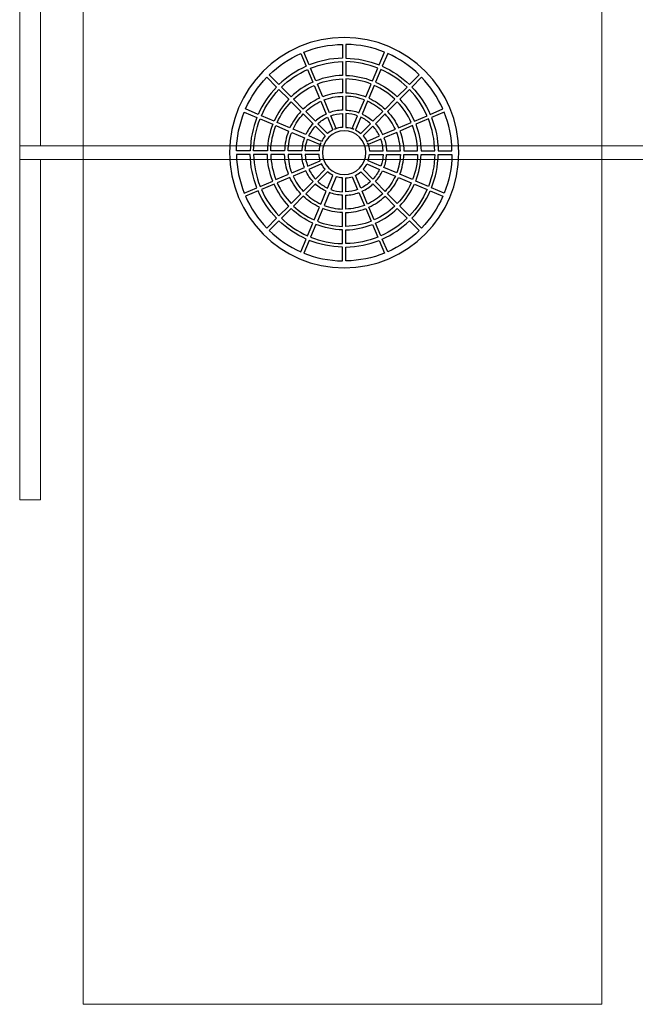
# Model space of a CAD drawing. Units: centimetres. Extents: x -9.82 to -4.28, y -1.39 to 6.31.
# Drawn here: x -9.82 to -7.15, y -1.24 to 3.04 of the extents above; entities that cross this region are included whole.
import ezdxf

# ---------------------------------------------------------------- set-up
doc = ezdxf.new("R2010")
doc.units = ezdxf.units.CM
doc.header["$MEASUREMENT"] = 0
doc.layers.add('layer 1', color=7, linetype='Continuous')

msp = doc.modelspace()

# ---------------------------------------------------------------- linework, layer by layer
at = {"layer": 'layer 1', "color": 242, "lineweight": 20}
msp.add_lwpolyline([(-9.54347, -1.23762), (-7.29347, -1.23762), (-7.29347, 6.16238), (-9.54347, 6.16238), (-9.54347, -1.23762)], close=True, dxfattribs=at)
at = {"layer": 'layer 1', "color": 254, "lineweight": 20}
for points in [[(-9.81847, 2.48809), (-9.72897, 2.48809), (-9.72897, 3.92095), (-9.81847, 3.92095), (-9.81847, 2.48809)], [(-9.81847, 0.95096), (-9.72897, 0.95096), (-9.72897, 2.42808), (-9.81847, 2.42808), (-9.81847, 0.95096)]]:
    msp.add_lwpolyline(points, close=True, dxfattribs=at)
at = {"layer": 'layer 1', "color": 253, "lineweight": 25}
for points, knots in [([(-8.41109, 2.95808), (-8.13644, 2.95808), (-7.91378, 2.73422), (-7.91378, 2.45808), (-7.91378, 2.45808), (-7.91378, 2.18194), (-8.13644, 1.95808), (-8.41109, 1.95808), (-8.41109, 1.95808), (-8.68574, 1.95808), (-8.9084, 2.18194), (-8.9084, 2.45808), (-8.9084, 2.45808), (-8.9084, 2.73422), (-8.68574, 2.95808), (-8.41109, 2.95808)], [0, 0, 0, 0, 0.2, 0.2, 0.2, 0.2, 0.4, 0.4, 0.4, 0.4, 0.6, 0.6, 0.6, 0.6, 1, 1, 1, 1]), ([(-8.58593, 2.89407), (-8.58593, 2.89407), (-8.58586, 2.894), (-8.58586, 2.894), (-8.58586, 2.894), (-8.58586, 2.894), (-8.56259, 2.83882), (-8.56259, 2.83882), (-8.56259, 2.83882), (-8.51793, 2.8568), (-8.46938, 2.86707), (-8.41855, 2.86799), (-8.41855, 2.86799), (-8.41855, 2.86799), (-8.41855, 2.92799), (-8.41855, 2.92799), (-8.41855, 2.92799), (-8.47766, 2.92706), (-8.53411, 2.9151), (-8.58593, 2.89407)], [0, 0, 0, 0, 0.1666667, 0.1666667, 0.1666667, 0.1666667, 0.3333333, 0.3333333, 0.3333333, 0.3333333, 0.5, 0.5, 0.5, 0.5, 0.6666667, 0.6666667, 0.6666667, 0.6666667, 1, 1, 1, 1]), ([(-8.23626, 2.89406), (-8.23626, 2.89406), (-8.23633, 2.894), (-8.23633, 2.894), (-8.23633, 2.894), (-8.23633, 2.894), (-8.2596, 2.83882), (-8.2596, 2.83882), (-8.2596, 2.83882), (-8.30425, 2.8568), (-8.35281, 2.86707), (-8.40363, 2.86799), (-8.40363, 2.86799), (-8.40363, 2.86799), (-8.40363, 2.92799), (-8.40363, 2.92799), (-8.40363, 2.92799), (-8.34452, 2.92706), (-8.28809, 2.91509), (-8.23626, 2.89406)], [0, 0, 0, 0, 0.1666667, 0.1666667, 0.1666667, 0.1666667, 0.3333333, 0.3333333, 0.3333333, 0.3333333, 0.5, 0.5, 0.5, 0.5, 0.6666667, 0.6666667, 0.6666667, 0.6666667, 1, 1, 1, 1]), ([(-8.57634, 2.83299), (-8.57634, 2.83299), (-8.5996, 2.88814), (-8.5996, 2.88814), (-8.5996, 2.88814), (-8.5996, 2.88814), (-8.59959, 2.88827), (-8.59959, 2.88827), (-8.59959, 2.88827), (-8.65059, 2.86565), (-8.69681, 2.83413), (-8.7363, 2.79566), (-8.7363, 2.79566), (-8.7363, 2.79566), (-8.69411, 2.75324), (-8.69411, 2.75324), (-8.69411, 2.75324), (-8.66001, 2.78629), (-8.62022, 2.81342), (-8.57634, 2.83299)], [0, 0, 0, 0, 0.1666667, 0.1666667, 0.1666667, 0.1666667, 0.3333333, 0.3333333, 0.3333333, 0.3333333, 0.5, 0.5, 0.5, 0.5, 0.6666667, 0.6666667, 0.6666667, 0.6666667, 1, 1, 1, 1]), ([(-8.24585, 2.83299), (-8.24585, 2.83299), (-8.22259, 2.88814), (-8.22259, 2.88814), (-8.22259, 2.88814), (-8.22259, 2.88814), (-8.22259, 2.88826), (-8.22259, 2.88826), (-8.22259, 2.88826), (-8.17159, 2.86564), (-8.12537, 2.83412), (-8.08588, 2.79566), (-8.08588, 2.79566), (-8.08588, 2.79566), (-8.12807, 2.75324), (-8.12807, 2.75324), (-8.12807, 2.75324), (-8.16217, 2.78628), (-8.20197, 2.81341), (-8.24585, 2.83299)], [0, 0, 0, 0, 0.1666667, 0.1666667, 0.1666667, 0.1666667, 0.3333333, 0.3333333, 0.3333333, 0.3333333, 0.5, 0.5, 0.5, 0.5, 0.6666667, 0.6666667, 0.6666667, 0.6666667, 1, 1, 1, 1]), ([(-8.55676, 2.82501), (-8.55676, 2.82501), (-8.53346, 2.76976), (-8.53346, 2.76976), (-8.53346, 2.76976), (-8.49776, 2.78393), (-8.45904, 2.79209), (-8.41855, 2.79299), (-8.41855, 2.79299), (-8.41855, 2.79299), (-8.41855, 2.85299), (-8.41855, 2.85299), (-8.41855, 2.85299), (-8.46732, 2.85207), (-8.51389, 2.84223), (-8.55676, 2.82501)], [0, 0, 0, 0, 0.2, 0.2, 0.2, 0.2, 0.4, 0.4, 0.4, 0.4, 0.6, 0.6, 0.6, 0.6, 1, 1, 1, 1]), ([(-8.26542, 2.82501), (-8.26542, 2.82501), (-8.28872, 2.76976), (-8.28872, 2.76976), (-8.28872, 2.76976), (-8.32442, 2.78393), (-8.36314, 2.79209), (-8.40363, 2.79299), (-8.40363, 2.79299), (-8.40363, 2.79299), (-8.40363, 2.85299), (-8.40363, 2.85299), (-8.40363, 2.85299), (-8.35488, 2.85207), (-8.30829, 2.84222), (-8.26542, 2.82501)], [0, 0, 0, 0, 0.2, 0.2, 0.2, 0.2, 0.4, 0.4, 0.4, 0.4, 0.6, 0.6, 0.6, 0.6, 1, 1, 1, 1]), ([(-8.83895, 2.6476), (-8.83895, 2.6476), (-8.83883, 2.64761), (-8.83883, 2.64761), (-8.83883, 2.64761), (-8.83883, 2.64761), (-8.78398, 2.62422), (-8.78398, 2.62422), (-8.78398, 2.62422), (-8.76451, 2.66833), (-8.73752, 2.70835), (-8.70465, 2.74263), (-8.70465, 2.74263), (-8.70465, 2.74263), (-8.74685, 2.78505), (-8.74685, 2.78505), (-8.74685, 2.78505), (-8.78511, 2.74535), (-8.81646, 2.69888), (-8.83895, 2.6476)], [0, 0, 0, 0, 0.1666667, 0.1666667, 0.1666667, 0.1666667, 0.3333333, 0.3333333, 0.3333333, 0.3333333, 0.5, 0.5, 0.5, 0.5, 0.6666667, 0.6666667, 0.6666667, 0.6666667, 1, 1, 1, 1]), ([(-8.5472, 2.76393), (-8.5472, 2.76393), (-8.57051, 2.81918), (-8.57051, 2.81918), (-8.57051, 2.81918), (-8.61261, 2.80037), (-8.65081, 2.77433), (-8.68356, 2.74263), (-8.68356, 2.74263), (-8.68356, 2.74263), (-8.64135, 2.7002), (-8.64135, 2.7002), (-8.64135, 2.7002), (-8.61401, 2.72651), (-8.5822, 2.74817), (-8.5472, 2.76393)], [0, 0, 0, 0, 0.2, 0.2, 0.2, 0.2, 0.4, 0.4, 0.4, 0.4, 0.6, 0.6, 0.6, 0.6, 1, 1, 1, 1]), ([(-8.52763, 2.75594), (-8.52763, 2.75594), (-8.50431, 2.70066), (-8.50431, 2.70066), (-8.50431, 2.70066), (-8.47759, 2.71105), (-8.44872, 2.71711), (-8.41855, 2.71797), (-8.41855, 2.71797), (-8.41855, 2.71797), (-8.41855, 2.77799), (-8.41855, 2.77799), (-8.41855, 2.77799), (-8.45698, 2.7771), (-8.49372, 2.76936), (-8.52763, 2.75594)], [0, 0, 0, 0, 0.2, 0.2, 0.2, 0.2, 0.4, 0.4, 0.4, 0.4, 0.6, 0.6, 0.6, 0.6, 1, 1, 1, 1]), ([(-8.29455, 2.75594), (-8.29455, 2.75594), (-8.31788, 2.70066), (-8.31788, 2.70066), (-8.31788, 2.70066), (-8.3446, 2.71105), (-8.37346, 2.71711), (-8.40363, 2.71797), (-8.40363, 2.71797), (-8.40363, 2.71797), (-8.40363, 2.77799), (-8.40363, 2.77799), (-8.40363, 2.77799), (-8.3652, 2.7771), (-8.32846, 2.76936), (-8.29455, 2.75594)], [0, 0, 0, 0, 0.2, 0.2, 0.2, 0.2, 0.4, 0.4, 0.4, 0.4, 0.6, 0.6, 0.6, 0.6, 1, 1, 1, 1]), ([(-8.27498, 2.76393), (-8.27498, 2.76393), (-8.25167, 2.81918), (-8.25167, 2.81918), (-8.25167, 2.81918), (-8.20957, 2.80036), (-8.17137, 2.77433), (-8.13863, 2.74263), (-8.13863, 2.74263), (-8.13863, 2.74263), (-8.18083, 2.7002), (-8.18083, 2.7002), (-8.18083, 2.7002), (-8.20818, 2.7265), (-8.23998, 2.74817), (-8.27498, 2.76393)], [0, 0, 0, 0, 0.2, 0.2, 0.2, 0.2, 0.4, 0.4, 0.4, 0.4, 0.6, 0.6, 0.6, 0.6, 1, 1, 1, 1]), ([(-7.98323, 2.6476), (-7.98323, 2.6476), (-7.98335, 2.64761), (-7.98335, 2.64761), (-7.98335, 2.64761), (-7.98335, 2.64761), (-8.0382, 2.62422), (-8.0382, 2.62422), (-8.0382, 2.62422), (-8.05767, 2.66834), (-8.08465, 2.70836), (-8.11753, 2.74263), (-8.11753, 2.74263), (-8.11753, 2.74263), (-8.07533, 2.78506), (-8.07533, 2.78506), (-8.07533, 2.78506), (-8.03707, 2.74535), (-8.00573, 2.69888), (-7.98323, 2.6476)], [0, 0, 0, 0, 0.1666667, 0.1666667, 0.1666667, 0.1666667, 0.3333333, 0.3333333, 0.3333333, 0.3333333, 0.5, 0.5, 0.5, 0.5, 0.6666667, 0.6666667, 0.6666667, 0.6666667, 1, 1, 1, 1]), ([(-8.51806, 2.69485), (-8.51806, 2.69485), (-8.54138, 2.75012), (-8.54138, 2.75012), (-8.54138, 2.75012), (-8.57461, 2.73512), (-8.6048, 2.71455), (-8.63081, 2.6896), (-8.63081, 2.6896), (-8.63081, 2.6896), (-8.58859, 2.64715), (-8.58859, 2.64715), (-8.58859, 2.64715), (-8.56799, 2.66671), (-8.54419, 2.6829), (-8.51806, 2.69485)], [0, 0, 0, 0, 0.2, 0.2, 0.2, 0.2, 0.4, 0.4, 0.4, 0.4, 0.6, 0.6, 0.6, 0.6, 1, 1, 1, 1]), ([(-8.30412, 2.69485), (-8.30412, 2.69485), (-8.28081, 2.75012), (-8.28081, 2.75012), (-8.28081, 2.75012), (-8.24758, 2.73512), (-8.21738, 2.71455), (-8.19137, 2.6896), (-8.19137, 2.6896), (-8.19137, 2.6896), (-8.23359, 2.64715), (-8.23359, 2.64715), (-8.23359, 2.64715), (-8.2542, 2.66671), (-8.27799, 2.6829), (-8.30412, 2.69485)], [0, 0, 0, 0, 0.2, 0.2, 0.2, 0.2, 0.4, 0.4, 0.4, 0.4, 0.6, 0.6, 0.6, 0.6, 1, 1, 1, 1]), ([(-8.77025, 2.61836), (-8.77025, 2.61836), (-8.71529, 2.59493), (-8.71529, 2.59493), (-8.71529, 2.59493), (-8.69961, 2.63012), (-8.67807, 2.66209), (-8.65191, 2.6896), (-8.65191, 2.6896), (-8.65191, 2.6896), (-8.69411, 2.73202), (-8.69411, 2.73202), (-8.69411, 2.73202), (-8.72564, 2.6991), (-8.75153, 2.66069), (-8.77025, 2.61836)], [0, 0, 0, 0, 0.2, 0.2, 0.2, 0.2, 0.4, 0.4, 0.4, 0.4, 0.6, 0.6, 0.6, 0.6, 1, 1, 1, 1]), ([(-8.49848, 2.68684), (-8.49848, 2.68684), (-8.47515, 2.63154), (-8.47515, 2.63154), (-8.47515, 2.63154), (-8.45742, 2.63817), (-8.43839, 2.64212), (-8.41855, 2.64292), (-8.41855, 2.64292), (-8.41855, 2.64292), (-8.41855, 2.70296), (-8.41855, 2.70296), (-8.41855, 2.70296), (-8.44665, 2.70211), (-8.47355, 2.69647), (-8.49848, 2.68684)], [0, 0, 0, 0, 0.2, 0.2, 0.2, 0.2, 0.4, 0.4, 0.4, 0.4, 0.6, 0.6, 0.6, 0.6, 1, 1, 1, 1]), ([(-8.3237, 2.68684), (-8.3237, 2.68684), (-8.34703, 2.63154), (-8.34703, 2.63154), (-8.34703, 2.63154), (-8.36476, 2.63817), (-8.38379, 2.64212), (-8.40363, 2.64292), (-8.40363, 2.64292), (-8.40363, 2.64292), (-8.40363, 2.70296), (-8.40363, 2.70296), (-8.40363, 2.70296), (-8.37553, 2.70211), (-8.34863, 2.69647), (-8.3237, 2.68684)], [0, 0, 0, 0, 0.2, 0.2, 0.2, 0.2, 0.4, 0.4, 0.4, 0.4, 0.6, 0.6, 0.6, 0.6, 1, 1, 1, 1]), ([(-8.05194, 2.61836), (-8.05194, 2.61836), (-8.10689, 2.59493), (-8.10689, 2.59493), (-8.10689, 2.59493), (-8.12257, 2.63012), (-8.14412, 2.6621), (-8.17028, 2.6896), (-8.17028, 2.6896), (-8.17028, 2.6896), (-8.12807, 2.73202), (-8.12807, 2.73202), (-8.12807, 2.73202), (-8.09654, 2.6991), (-8.07065, 2.66069), (-8.05194, 2.61836)], [0, 0, 0, 0, 0.2, 0.2, 0.2, 0.2, 0.4, 0.4, 0.4, 0.4, 0.6, 0.6, 0.6, 0.6, 1, 1, 1, 1]), ([(-8.70156, 2.58907), (-8.70156, 2.58907), (-8.64659, 2.56563), (-8.64659, 2.56563), (-8.64659, 2.56563), (-8.6347, 2.5919), (-8.6186, 2.61583), (-8.59914, 2.63654), (-8.59914, 2.63654), (-8.59914, 2.63654), (-8.64135, 2.67899), (-8.64135, 2.67899), (-8.64135, 2.67899), (-8.66618, 2.65284), (-8.68664, 2.62248), (-8.70156, 2.58907)], [0, 0, 0, 0, 0.2, 0.2, 0.2, 0.2, 0.4, 0.4, 0.4, 0.4, 0.6, 0.6, 0.6, 0.6, 1, 1, 1, 1]), ([(-8.48892, 2.62575), (-8.48892, 2.62575), (-8.51223, 2.68103), (-8.51223, 2.68103), (-8.51223, 2.68103), (-8.53658, 2.66984), (-8.55878, 2.65475), (-8.57804, 2.63654), (-8.57804, 2.63654), (-8.57804, 2.63654), (-8.53582, 2.59408), (-8.53582, 2.59408), (-8.53582, 2.59408), (-8.52198, 2.60692), (-8.50618, 2.61764), (-8.48892, 2.62575)], [0, 0, 0, 0, 0.2, 0.2, 0.2, 0.2, 0.4, 0.4, 0.4, 0.4, 0.6, 0.6, 0.6, 0.6, 1, 1, 1, 1]), ([(-8.33326, 2.62575), (-8.33326, 2.62575), (-8.30995, 2.68103), (-8.30995, 2.68103), (-8.30995, 2.68103), (-8.2856, 2.66984), (-8.2634, 2.65475), (-8.24415, 2.63654), (-8.24415, 2.63654), (-8.24415, 2.63654), (-8.28637, 2.59409), (-8.28637, 2.59409), (-8.28637, 2.59409), (-8.30021, 2.60692), (-8.31601, 2.61764), (-8.33326, 2.62575)], [0, 0, 0, 0, 0.2, 0.2, 0.2, 0.2, 0.4, 0.4, 0.4, 0.4, 0.6, 0.6, 0.6, 0.6, 1, 1, 1, 1]), ([(-8.12062, 2.58908), (-8.12062, 2.58908), (-8.1756, 2.56563), (-8.1756, 2.56563), (-8.1756, 2.56563), (-8.18748, 2.5919), (-8.20358, 2.61583), (-8.22304, 2.63654), (-8.22304, 2.63654), (-8.22304, 2.63654), (-8.18083, 2.67899), (-8.18083, 2.67899), (-8.18083, 2.67899), (-8.156, 2.65285), (-8.13554, 2.62248), (-8.12062, 2.58908)], [0, 0, 0, 0, 0.2, 0.2, 0.2, 0.2, 0.4, 0.4, 0.4, 0.4, 0.6, 0.6, 0.6, 0.6, 1, 1, 1, 1]), ([(-8.78978, 2.6104), (-8.78978, 2.6104), (-8.84466, 2.6338), (-8.84466, 2.6338), (-8.84466, 2.6338), (-8.84466, 2.6338), (-8.84473, 2.63386), (-8.84473, 2.63386), (-8.84473, 2.63386), (-8.86565, 2.58175), (-8.87754, 2.52501), (-8.87847, 2.46558), (-8.87847, 2.46558), (-8.87847, 2.46558), (-8.81879, 2.46558), (-8.81879, 2.46558), (-8.81879, 2.46558), (-8.81788, 2.51668), (-8.80766, 2.5655), (-8.78978, 2.6104)], [0, 0, 0, 0, 0.1666667, 0.1666667, 0.1666667, 0.1666667, 0.3333333, 0.3333333, 0.3333333, 0.3333333, 0.5, 0.5, 0.5, 0.5, 0.6666667, 0.6666667, 0.6666667, 0.6666667, 1, 1, 1, 1]), ([(-8.63284, 2.55977), (-8.63284, 2.55977), (-8.57786, 2.53633), (-8.57786, 2.53633), (-8.57786, 2.53633), (-8.56979, 2.55368), (-8.55913, 2.56957), (-8.54636, 2.58348), (-8.54636, 2.58348), (-8.54636, 2.58348), (-8.58858, 2.62593), (-8.58858, 2.62593), (-8.58858, 2.62593), (-8.6067, 2.60657), (-8.62171, 2.58425), (-8.63284, 2.55977)], [0, 0, 0, 0, 0.2, 0.2, 0.2, 0.2, 0.4, 0.4, 0.4, 0.4, 0.6, 0.6, 0.6, 0.6, 1, 1, 1, 1]), ([(-8.45976, 2.55662), (-8.45976, 2.55662), (-8.48309, 2.61193), (-8.48309, 2.61193), (-8.48309, 2.61193), (-8.49858, 2.6046), (-8.51278, 2.59497), (-8.52525, 2.58347), (-8.52525, 2.58347), (-8.52525, 2.58347), (-8.483, 2.54098), (-8.483, 2.54098), (-8.483, 2.54098), (-8.47598, 2.54714), (-8.46818, 2.55241), (-8.45976, 2.55662)], [0, 0, 0, 0, 0.2, 0.2, 0.2, 0.2, 0.4, 0.4, 0.4, 0.4, 0.6, 0.6, 0.6, 0.6, 1, 1, 1, 1]), ([(-8.46933, 2.61772), (-8.46933, 2.61772), (-8.446, 2.56242), (-8.446, 2.56242), (-8.446, 2.56242), (-8.44833, 2.5616), (-8.45066, 2.56071), (-8.45296, 2.55973), (-8.45296, 2.55973), (-8.44225, 2.5642), (-8.43068, 2.567), (-8.41855, 2.56782), (-8.41855, 2.56782), (-8.41855, 2.56782), (-8.41855, 2.62791), (-8.41855, 2.62791), (-8.41855, 2.62791), (-8.43632, 2.62713), (-8.45338, 2.6236), (-8.46933, 2.61772)], [0, 0, 0, 0, 0.1666667, 0.1666667, 0.1666667, 0.1666667, 0.3333333, 0.3333333, 0.3333333, 0.3333333, 0.5, 0.5, 0.5, 0.5, 0.6666667, 0.6666667, 0.6666667, 0.6666667, 1, 1, 1, 1]), ([(-8.35286, 2.61772), (-8.35286, 2.61772), (-8.37618, 2.56242), (-8.37618, 2.56242), (-8.37618, 2.56242), (-8.37385, 2.5616), (-8.37153, 2.56071), (-8.36922, 2.55973), (-8.36922, 2.55973), (-8.36922, 2.55973), (-8.36911, 2.55968), (-8.36911, 2.55968), (-8.36911, 2.55968), (-8.37986, 2.56418), (-8.39147, 2.567), (-8.40363, 2.56782), (-8.40363, 2.56782), (-8.40363, 2.56782), (-8.40363, 2.62791), (-8.40363, 2.62791), (-8.40363, 2.62791), (-8.38586, 2.62713), (-8.3688, 2.6236), (-8.35286, 2.61772)], [0, 0, 0, 0, 0.1428571, 0.1428571, 0.1428571, 0.1428571, 0.2857143, 0.2857143, 0.2857143, 0.2857143, 0.4285714, 0.4285714, 0.4285714, 0.4285714, 0.5714286, 0.5714286, 0.5714286, 0.5714286, 0.7142857, 0.7142857, 0.7142857, 0.7142857, 1, 1, 1, 1]), ([(-8.36242, 2.55662), (-8.36242, 2.55662), (-8.33909, 2.61193), (-8.33909, 2.61193), (-8.33909, 2.61193), (-8.3236, 2.60459), (-8.3094, 2.59496), (-8.29693, 2.58347), (-8.29693, 2.58347), (-8.29693, 2.58347), (-8.33919, 2.54098), (-8.33919, 2.54098), (-8.33919, 2.54098), (-8.3462, 2.54714), (-8.354, 2.55241), (-8.36242, 2.55662)], [0, 0, 0, 0, 0.2, 0.2, 0.2, 0.2, 0.4, 0.4, 0.4, 0.4, 0.6, 0.6, 0.6, 0.6, 1, 1, 1, 1]), ([(-8.18934, 2.55977), (-8.18934, 2.55977), (-8.24432, 2.53633), (-8.24432, 2.53633), (-8.24432, 2.53633), (-8.25239, 2.55368), (-8.26305, 2.56957), (-8.27582, 2.58348), (-8.27582, 2.58348), (-8.27582, 2.58348), (-8.2336, 2.62593), (-8.2336, 2.62593), (-8.2336, 2.62593), (-8.21548, 2.60657), (-8.20047, 2.58425), (-8.18934, 2.55977)], [0, 0, 0, 0, 0.2, 0.2, 0.2, 0.2, 0.4, 0.4, 0.4, 0.4, 0.6, 0.6, 0.6, 0.6, 1, 1, 1, 1]), ([(-8.0324, 2.6104), (-8.0324, 2.6104), (-7.97752, 2.6338), (-7.97752, 2.6338), (-7.97752, 2.6338), (-7.97752, 2.6338), (-7.97746, 2.63386), (-7.97746, 2.63386), (-7.97746, 2.63386), (-7.95654, 2.58175), (-7.94465, 2.52501), (-7.94372, 2.46558), (-7.94372, 2.46558), (-7.94372, 2.46558), (-8.0034, 2.46558), (-8.0034, 2.46558), (-8.0034, 2.46558), (-8.0043, 2.51668), (-8.01452, 2.5655), (-8.0324, 2.6104)], [0, 0, 0, 0, 0.1666667, 0.1666667, 0.1666667, 0.1666667, 0.3333333, 0.3333333, 0.3333333, 0.3333333, 0.5, 0.5, 0.5, 0.5, 0.6666667, 0.6666667, 0.6666667, 0.6666667, 1, 1, 1, 1]), ([(-8.72109, 2.58111), (-8.72109, 2.58111), (-8.77604, 2.60454), (-8.77604, 2.60454), (-8.77604, 2.60454), (-8.79316, 2.56144), (-8.80296, 2.51461), (-8.80387, 2.46558), (-8.80387, 2.46558), (-8.80387, 2.46558), (-8.7442, 2.46558), (-8.7442, 2.46558), (-8.7442, 2.46558), (-8.7433, 2.5063), (-8.73519, 2.54522), (-8.72109, 2.58111)], [0, 0, 0, 0, 0.2, 0.2, 0.2, 0.2, 0.4, 0.4, 0.4, 0.4, 0.6, 0.6, 0.6, 0.6, 1, 1, 1, 1]), ([(-8.65236, 2.55181), (-8.65236, 2.55181), (-8.70735, 2.57525), (-8.70735, 2.57525), (-8.70735, 2.57525), (-8.72069, 2.54116), (-8.72839, 2.50422), (-8.72928, 2.46558), (-8.72928, 2.46558), (-8.72928, 2.46558), (-8.66958, 2.46558), (-8.66958, 2.46558), (-8.66958, 2.46558), (-8.66873, 2.49591), (-8.6627, 2.52494), (-8.65236, 2.55181)], [0, 0, 0, 0, 0.2, 0.2, 0.2, 0.2, 0.4, 0.4, 0.4, 0.4, 0.6, 0.6, 0.6, 0.6, 1, 1, 1, 1]), ([(-8.56411, 2.53047), (-8.56411, 2.53047), (-8.5091, 2.50701), (-8.5091, 2.50701), (-8.5091, 2.50701), (-8.50491, 2.51548), (-8.49967, 2.52332), (-8.49354, 2.53038), (-8.49354, 2.53038), (-8.49354, 2.53038), (-8.53581, 2.57287), (-8.53581, 2.57287), (-8.53581, 2.57287), (-8.54723, 2.56032), (-8.55681, 2.54604), (-8.56411, 2.53047)], [0, 0, 0, 0, 0.2, 0.2, 0.2, 0.2, 0.4, 0.4, 0.4, 0.4, 0.6, 0.6, 0.6, 0.6, 1, 1, 1, 1]), ([(-8.25807, 2.53047), (-8.25807, 2.53047), (-8.31308, 2.50701), (-8.31308, 2.50701), (-8.31308, 2.50701), (-8.31727, 2.51548), (-8.32251, 2.52332), (-8.32864, 2.53038), (-8.32864, 2.53038), (-8.32864, 2.53038), (-8.28638, 2.57287), (-8.28638, 2.57287), (-8.28638, 2.57287), (-8.27495, 2.56032), (-8.26537, 2.54604), (-8.25807, 2.53047)], [0, 0, 0, 0, 0.2, 0.2, 0.2, 0.2, 0.4, 0.4, 0.4, 0.4, 0.6, 0.6, 0.6, 0.6, 1, 1, 1, 1]), ([(-8.16982, 2.55181), (-8.16982, 2.55181), (-8.11484, 2.57525), (-8.11484, 2.57525), (-8.11484, 2.57525), (-8.10149, 2.54116), (-8.09379, 2.50422), (-8.09291, 2.46558), (-8.09291, 2.46558), (-8.09291, 2.46558), (-8.15261, 2.46558), (-8.15261, 2.46558), (-8.15261, 2.46558), (-8.15347, 2.49591), (-8.15948, 2.52494), (-8.16982, 2.55181)], [0, 0, 0, 0, 0.2, 0.2, 0.2, 0.2, 0.4, 0.4, 0.4, 0.4, 0.6, 0.6, 0.6, 0.6, 1, 1, 1, 1]), ([(-8.10109, 2.58111), (-8.10109, 2.58111), (-8.04614, 2.60454), (-8.04614, 2.60454), (-8.04614, 2.60454), (-8.02902, 2.56144), (-8.01922, 2.51461), (-8.01832, 2.46558), (-8.01832, 2.46558), (-8.01832, 2.46558), (-8.07799, 2.46558), (-8.07799, 2.46558), (-8.07799, 2.46558), (-8.07888, 2.5063), (-8.087, 2.54522), (-8.10109, 2.58111)], [0, 0, 0, 0, 0.2, 0.2, 0.2, 0.2, 0.4, 0.4, 0.4, 0.4, 0.6, 0.6, 0.6, 0.6, 1, 1, 1, 1]), ([(-8.58362, 2.52249), (-8.58362, 2.52249), (-8.63862, 2.54594), (-8.63862, 2.54594), (-8.63862, 2.54594), (-8.6482, 2.52088), (-8.65381, 2.49383), (-8.65465, 2.46558), (-8.65465, 2.46558), (-8.65465, 2.46558), (-8.59494, 2.46558), (-8.59494, 2.46558), (-8.59494, 2.46558), (-8.59414, 2.48553), (-8.59021, 2.50466), (-8.58362, 2.52249)], [0, 0, 0, 0, 0.2, 0.2, 0.2, 0.2, 0.4, 0.4, 0.4, 0.4, 0.6, 0.6, 0.6, 0.6, 1, 1, 1, 1]), ([(-8.41109, 2.55308), (-8.3589, 2.55308), (-8.3166, 2.51055), (-8.3166, 2.45808), (-8.3166, 2.45808), (-8.3166, 2.40562), (-8.3589, 2.36308), (-8.41109, 2.36308), (-8.41109, 2.36308), (-8.46328, 2.36308), (-8.50558, 2.40562), (-8.50558, 2.45808), (-8.50558, 2.45808), (-8.50558, 2.51055), (-8.46328, 2.55308), (-8.41109, 2.55308)], [0, 0, 0, 0, 0.2, 0.2, 0.2, 0.2, 0.4, 0.4, 0.4, 0.4, 0.6, 0.6, 0.6, 0.6, 1, 1, 1, 1]), ([(-8.23857, 2.5225), (-8.23857, 2.5225), (-8.18356, 2.54595), (-8.18356, 2.54595), (-8.18356, 2.54595), (-8.17399, 2.52088), (-8.16839, 2.49383), (-8.16754, 2.46558), (-8.16754, 2.46558), (-8.16754, 2.46558), (-8.22725, 2.46558), (-8.22725, 2.46558), (-8.22725, 2.46558), (-8.22804, 2.48553), (-8.23197, 2.50466), (-8.23857, 2.5225)], [0, 0, 0, 0, 0.2, 0.2, 0.2, 0.2, 0.4, 0.4, 0.4, 0.4, 0.6, 0.6, 0.6, 0.6, 1, 1, 1, 1]), ([(-8.51487, 2.49318), (-8.51487, 2.49318), (-8.56987, 2.51663), (-8.56987, 2.51663), (-8.56987, 2.51663), (-8.57571, 2.50061), (-8.57923, 2.48345), (-8.58001, 2.46558), (-8.58001, 2.46558), (-8.58001, 2.46558), (-8.52024, 2.46558), (-8.52024, 2.46558), (-8.52024, 2.46558), (-8.51942, 2.47782), (-8.51661, 2.4895), (-8.51213, 2.50031), (-8.51213, 2.50031), (-8.51213, 2.50031), (-8.51219, 2.50018), (-8.51219, 2.50018), (-8.51219, 2.50018), (-8.51317, 2.49786), (-8.51405, 2.49553), (-8.51487, 2.49318)], [0, 0, 0, 0, 0.1428571, 0.1428571, 0.1428571, 0.1428571, 0.2857143, 0.2857143, 0.2857143, 0.2857143, 0.4285714, 0.4285714, 0.4285714, 0.4285714, 0.5714286, 0.5714286, 0.5714286, 0.5714286, 0.7142857, 0.7142857, 0.7142857, 0.7142857, 1, 1, 1, 1]), ([(-8.30731, 2.49318), (-8.30731, 2.49318), (-8.25231, 2.51663), (-8.25231, 2.51663), (-8.25231, 2.51663), (-8.24647, 2.50061), (-8.24295, 2.48345), (-8.24218, 2.46558), (-8.24218, 2.46558), (-8.24218, 2.46558), (-8.30194, 2.46558), (-8.30194, 2.46558), (-8.30194, 2.46558), (-8.30276, 2.47781), (-8.30556, 2.48949), (-8.31004, 2.50029), (-8.31004, 2.50029), (-8.31004, 2.50029), (-8.30999, 2.50019), (-8.30999, 2.50019), (-8.30999, 2.50019), (-8.30901, 2.49786), (-8.30813, 2.49553), (-8.30731, 2.49318)], [0, 0, 0, 0, 0.1428571, 0.1428571, 0.1428571, 0.1428571, 0.2857143, 0.2857143, 0.2857143, 0.2857143, 0.4285714, 0.4285714, 0.4285714, 0.4285714, 0.5714286, 0.5714286, 0.5714286, 0.5714286, 0.7142857, 0.7142857, 0.7142857, 0.7142857, 1, 1, 1, 1]), ([(-8.78978, 2.30577), (-8.78978, 2.30577), (-8.84466, 2.28237), (-8.84466, 2.28237), (-8.84466, 2.28237), (-8.84466, 2.28237), (-8.84473, 2.2823), (-8.84473, 2.2823), (-8.84473, 2.2823), (-8.86564, 2.33441), (-8.87754, 2.39116), (-8.87847, 2.45058), (-8.87847, 2.45058), (-8.87847, 2.45058), (-8.81879, 2.45058), (-8.81879, 2.45058), (-8.81879, 2.45058), (-8.81788, 2.39948), (-8.80766, 2.35066), (-8.78978, 2.30577)], [0, 0, 0, 0, 0.1666667, 0.1666667, 0.1666667, 0.1666667, 0.3333333, 0.3333333, 0.3333333, 0.3333333, 0.5, 0.5, 0.5, 0.5, 0.6666667, 0.6666667, 0.6666667, 0.6666667, 1, 1, 1, 1]), ([(-8.72109, 2.33505), (-8.72109, 2.33505), (-8.77604, 2.31162), (-8.77604, 2.31162), (-8.77604, 2.31162), (-8.79316, 2.35472), (-8.80296, 2.40156), (-8.80387, 2.45058), (-8.80387, 2.45058), (-8.80387, 2.45058), (-8.7442, 2.45058), (-8.7442, 2.45058), (-8.7442, 2.45058), (-8.7433, 2.40987), (-8.73519, 2.37094), (-8.72109, 2.33505)], [0, 0, 0, 0, 0.2, 0.2, 0.2, 0.2, 0.4, 0.4, 0.4, 0.4, 0.6, 0.6, 0.6, 0.6, 1, 1, 1, 1]), ([(-8.65236, 2.36436), (-8.65236, 2.36436), (-8.70735, 2.34091), (-8.70735, 2.34091), (-8.70735, 2.34091), (-8.72069, 2.375), (-8.72839, 2.41194), (-8.72928, 2.45058), (-8.72928, 2.45058), (-8.72928, 2.45058), (-8.66958, 2.45058), (-8.66958, 2.45058), (-8.66958, 2.45058), (-8.66873, 2.42025), (-8.6627, 2.39123), (-8.65236, 2.36436)], [0, 0, 0, 0, 0.2, 0.2, 0.2, 0.2, 0.4, 0.4, 0.4, 0.4, 0.6, 0.6, 0.6, 0.6, 1, 1, 1, 1]), ([(-8.58362, 2.39367), (-8.58362, 2.39367), (-8.63862, 2.37022), (-8.63862, 2.37022), (-8.63862, 2.37022), (-8.6482, 2.39528), (-8.65381, 2.42233), (-8.65465, 2.45058), (-8.65465, 2.45058), (-8.65465, 2.45058), (-8.59494, 2.45058), (-8.59494, 2.45058), (-8.59494, 2.45058), (-8.59414, 2.43064), (-8.59021, 2.4115), (-8.58362, 2.39367)], [0, 0, 0, 0, 0.2, 0.2, 0.2, 0.2, 0.4, 0.4, 0.4, 0.4, 0.6, 0.6, 0.6, 0.6, 1, 1, 1, 1]), ([(-8.51487, 2.42298), (-8.51487, 2.42298), (-8.56987, 2.39953), (-8.56987, 2.39953), (-8.56987, 2.39953), (-8.57571, 2.41556), (-8.57923, 2.43271), (-8.58001, 2.45058), (-8.58001, 2.45058), (-8.58001, 2.45058), (-8.52024, 2.45058), (-8.52024, 2.45058), (-8.52024, 2.45058), (-8.51959, 2.44099), (-8.51773, 2.43173), (-8.5148, 2.42297), (-8.5148, 2.42297), (-8.5148, 2.42297), (-8.51487, 2.42298), (-8.51487, 2.42298)], [0, 0, 0, 0, 0.1666667, 0.1666667, 0.1666667, 0.1666667, 0.3333333, 0.3333333, 0.3333333, 0.3333333, 0.5, 0.5, 0.5, 0.5, 0.6666667, 0.6666667, 0.6666667, 0.6666667, 1, 1, 1, 1]), ([(-8.30731, 2.42298), (-8.30731, 2.42298), (-8.25232, 2.39953), (-8.25232, 2.39953), (-8.25232, 2.39953), (-8.24647, 2.41556), (-8.24295, 2.43271), (-8.24218, 2.45058), (-8.24218, 2.45058), (-8.24218, 2.45058), (-8.30194, 2.45058), (-8.30194, 2.45058), (-8.30194, 2.45058), (-8.30259, 2.44099), (-8.30445, 2.43173), (-8.30738, 2.42296), (-8.30738, 2.42296), (-8.30738, 2.42296), (-8.30731, 2.42298), (-8.30731, 2.42298)], [0, 0, 0, 0, 0.1666667, 0.1666667, 0.1666667, 0.1666667, 0.3333333, 0.3333333, 0.3333333, 0.3333333, 0.5, 0.5, 0.5, 0.5, 0.6666667, 0.6666667, 0.6666667, 0.6666667, 1, 1, 1, 1]), ([(-8.23857, 2.39367), (-8.23857, 2.39367), (-8.18356, 2.37022), (-8.18356, 2.37022), (-8.18356, 2.37022), (-8.17399, 2.39528), (-8.16838, 2.42233), (-8.16754, 2.45058), (-8.16754, 2.45058), (-8.16754, 2.45058), (-8.22725, 2.45058), (-8.22725, 2.45058), (-8.22725, 2.45058), (-8.22804, 2.43064), (-8.23197, 2.4115), (-8.23857, 2.39367)], [0, 0, 0, 0, 0.2, 0.2, 0.2, 0.2, 0.4, 0.4, 0.4, 0.4, 0.6, 0.6, 0.6, 0.6, 1, 1, 1, 1]), ([(-8.16982, 2.36436), (-8.16982, 2.36436), (-8.11484, 2.34091), (-8.11484, 2.34091), (-8.11484, 2.34091), (-8.10149, 2.375), (-8.09379, 2.41194), (-8.09291, 2.45058), (-8.09291, 2.45058), (-8.09291, 2.45058), (-8.15261, 2.45058), (-8.15261, 2.45058), (-8.15261, 2.45058), (-8.15346, 2.42025), (-8.15948, 2.39123), (-8.16982, 2.36436)], [0, 0, 0, 0, 0.2, 0.2, 0.2, 0.2, 0.4, 0.4, 0.4, 0.4, 0.6, 0.6, 0.6, 0.6, 1, 1, 1, 1]), ([(-8.10109, 2.33505), (-8.10109, 2.33505), (-8.04614, 2.31162), (-8.04614, 2.31162), (-8.04614, 2.31162), (-8.02902, 2.35472), (-8.01922, 2.40156), (-8.01832, 2.45058), (-8.01832, 2.45058), (-8.01832, 2.45058), (-8.07799, 2.45058), (-8.07799, 2.45058), (-8.07799, 2.45058), (-8.07888, 2.40987), (-8.087, 2.37094), (-8.10109, 2.33505)], [0, 0, 0, 0, 0.2, 0.2, 0.2, 0.2, 0.4, 0.4, 0.4, 0.4, 0.6, 0.6, 0.6, 0.6, 1, 1, 1, 1]), ([(-8.0324, 2.30577), (-8.0324, 2.30577), (-7.97752, 2.28237), (-7.97752, 2.28237), (-7.97752, 2.28237), (-7.97752, 2.28237), (-7.97746, 2.28231), (-7.97746, 2.28231), (-7.97746, 2.28231), (-7.95654, 2.33442), (-7.94465, 2.39116), (-7.94372, 2.45058), (-7.94372, 2.45058), (-7.94372, 2.45058), (-8.0034, 2.45058), (-8.0034, 2.45058), (-8.0034, 2.45058), (-8.0043, 2.39948), (-8.01452, 2.35066), (-8.0324, 2.30577)], [0, 0, 0, 0, 0.1666667, 0.1666667, 0.1666667, 0.1666667, 0.3333333, 0.3333333, 0.3333333, 0.3333333, 0.5, 0.5, 0.5, 0.5, 0.6666667, 0.6666667, 0.6666667, 0.6666667, 1, 1, 1, 1]), ([(-8.56411, 2.38569), (-8.56411, 2.38569), (-8.5091, 2.40915), (-8.5091, 2.40915), (-8.5091, 2.40915), (-8.50491, 2.40069), (-8.49967, 2.39284), (-8.49354, 2.38579), (-8.49354, 2.38579), (-8.49354, 2.38579), (-8.53581, 2.3433), (-8.53581, 2.3433), (-8.53581, 2.3433), (-8.54723, 2.35584), (-8.55681, 2.37012), (-8.56411, 2.38569)], [0, 0, 0, 0, 0.2, 0.2, 0.2, 0.2, 0.4, 0.4, 0.4, 0.4, 0.6, 0.6, 0.6, 0.6, 1, 1, 1, 1]), ([(-8.25807, 2.38569), (-8.25807, 2.38569), (-8.31308, 2.40915), (-8.31308, 2.40915), (-8.31308, 2.40915), (-8.31727, 2.40069), (-8.32251, 2.39284), (-8.32864, 2.38579), (-8.32864, 2.38579), (-8.32864, 2.38579), (-8.28638, 2.3433), (-8.28638, 2.3433), (-8.28638, 2.3433), (-8.27495, 2.35584), (-8.26537, 2.37012), (-8.25807, 2.38569)], [0, 0, 0, 0, 0.2, 0.2, 0.2, 0.2, 0.4, 0.4, 0.4, 0.4, 0.6, 0.6, 0.6, 0.6, 1, 1, 1, 1]), ([(-8.70156, 2.32709), (-8.70156, 2.32709), (-8.64659, 2.35053), (-8.64659, 2.35053), (-8.64659, 2.35053), (-8.6347, 2.32426), (-8.6186, 2.30034), (-8.59914, 2.27962), (-8.59914, 2.27962), (-8.59914, 2.27962), (-8.64136, 2.23718), (-8.64136, 2.23718), (-8.64136, 2.23718), (-8.66618, 2.26332), (-8.68664, 2.29368), (-8.70156, 2.32709)], [0, 0, 0, 0, 0.2, 0.2, 0.2, 0.2, 0.4, 0.4, 0.4, 0.4, 0.6, 0.6, 0.6, 0.6, 1, 1, 1, 1]), ([(-8.63284, 2.35639), (-8.63284, 2.35639), (-8.57786, 2.37983), (-8.57786, 2.37983), (-8.57786, 2.37983), (-8.56979, 2.36248), (-8.55913, 2.3466), (-8.54636, 2.33269), (-8.54636, 2.33269), (-8.54636, 2.33269), (-8.58859, 2.29024), (-8.58859, 2.29024), (-8.58859, 2.29024), (-8.6067, 2.30959), (-8.62171, 2.33191), (-8.63284, 2.35639)], [0, 0, 0, 0, 0.2, 0.2, 0.2, 0.2, 0.4, 0.4, 0.4, 0.4, 0.6, 0.6, 0.6, 0.6, 1, 1, 1, 1]), ([(-8.45976, 2.35954), (-8.45976, 2.35954), (-8.48309, 2.30423), (-8.48309, 2.30423), (-8.48309, 2.30423), (-8.49858, 2.31157), (-8.51278, 2.3212), (-8.52525, 2.33269), (-8.52525, 2.33269), (-8.52525, 2.33269), (-8.483, 2.37518), (-8.483, 2.37518), (-8.483, 2.37518), (-8.47598, 2.36902), (-8.46818, 2.36375), (-8.45976, 2.35954)], [0, 0, 0, 0, 0.2, 0.2, 0.2, 0.2, 0.4, 0.4, 0.4, 0.4, 0.6, 0.6, 0.6, 0.6, 1, 1, 1, 1]), ([(-8.46933, 2.29845), (-8.46933, 2.29845), (-8.446, 2.35374), (-8.446, 2.35374), (-8.446, 2.35374), (-8.446, 2.35374), (-8.44601, 2.35381), (-8.44601, 2.35381), (-8.44601, 2.35381), (-8.4373, 2.35086), (-8.42809, 2.34899), (-8.41855, 2.34834), (-8.41855, 2.34834), (-8.41855, 2.34834), (-8.41855, 2.28826), (-8.41855, 2.28826), (-8.41855, 2.28826), (-8.43632, 2.28903), (-8.45339, 2.29257), (-8.46933, 2.29845)], [0, 0, 0, 0, 0.1666667, 0.1666667, 0.1666667, 0.1666667, 0.3333333, 0.3333333, 0.3333333, 0.3333333, 0.5, 0.5, 0.5, 0.5, 0.6666667, 0.6666667, 0.6666667, 0.6666667, 1, 1, 1, 1]), ([(-8.35286, 2.29844), (-8.35286, 2.29844), (-8.37618, 2.35375), (-8.37618, 2.35375), (-8.37618, 2.35375), (-8.37618, 2.35375), (-8.37617, 2.35381), (-8.37617, 2.35381), (-8.37617, 2.35381), (-8.38488, 2.35086), (-8.39409, 2.34899), (-8.40363, 2.34834), (-8.40363, 2.34834), (-8.40363, 2.34834), (-8.40363, 2.28826), (-8.40363, 2.28826), (-8.40363, 2.28826), (-8.38586, 2.28903), (-8.3688, 2.29257), (-8.35286, 2.29844)], [0, 0, 0, 0, 0.1666667, 0.1666667, 0.1666667, 0.1666667, 0.3333333, 0.3333333, 0.3333333, 0.3333333, 0.5, 0.5, 0.5, 0.5, 0.6666667, 0.6666667, 0.6666667, 0.6666667, 1, 1, 1, 1]), ([(-8.36242, 2.35955), (-8.36242, 2.35955), (-8.33909, 2.30423), (-8.33909, 2.30423), (-8.33909, 2.30423), (-8.3236, 2.31157), (-8.3094, 2.3212), (-8.29693, 2.33269), (-8.29693, 2.33269), (-8.29693, 2.33269), (-8.33919, 2.37518), (-8.33919, 2.37518), (-8.33919, 2.37518), (-8.3462, 2.36902), (-8.35401, 2.36376), (-8.36242, 2.35955)], [0, 0, 0, 0, 0.2, 0.2, 0.2, 0.2, 0.4, 0.4, 0.4, 0.4, 0.6, 0.6, 0.6, 0.6, 1, 1, 1, 1]), ([(-8.18934, 2.35639), (-8.18934, 2.35639), (-8.24432, 2.37983), (-8.24432, 2.37983), (-8.24432, 2.37983), (-8.25239, 2.36248), (-8.26306, 2.3466), (-8.27582, 2.33269), (-8.27582, 2.33269), (-8.27582, 2.33269), (-8.2336, 2.29024), (-8.2336, 2.29024), (-8.2336, 2.29024), (-8.21549, 2.30959), (-8.20047, 2.33191), (-8.18934, 2.35639)], [0, 0, 0, 0, 0.2, 0.2, 0.2, 0.2, 0.4, 0.4, 0.4, 0.4, 0.6, 0.6, 0.6, 0.6, 1, 1, 1, 1]), ([(-8.12062, 2.32709), (-8.12062, 2.32709), (-8.1756, 2.35053), (-8.1756, 2.35053), (-8.1756, 2.35053), (-8.18748, 2.32426), (-8.20358, 2.30034), (-8.22304, 2.27962), (-8.22304, 2.27962), (-8.22304, 2.27962), (-8.18083, 2.23718), (-8.18083, 2.23718), (-8.18083, 2.23718), (-8.156, 2.26332), (-8.13554, 2.29368), (-8.12062, 2.32709)], [0, 0, 0, 0, 0.2, 0.2, 0.2, 0.2, 0.4, 0.4, 0.4, 0.4, 0.6, 0.6, 0.6, 0.6, 1, 1, 1, 1]), ([(-8.77025, 2.2978), (-8.77025, 2.2978), (-8.71529, 2.32123), (-8.71529, 2.32123), (-8.71529, 2.32123), (-8.69961, 2.28604), (-8.67807, 2.25407), (-8.65191, 2.22657), (-8.65191, 2.22657), (-8.65191, 2.22657), (-8.69411, 2.18414), (-8.69411, 2.18414), (-8.69411, 2.18414), (-8.72564, 2.21706), (-8.75153, 2.25547), (-8.77025, 2.2978)], [0, 0, 0, 0, 0.2, 0.2, 0.2, 0.2, 0.4, 0.4, 0.4, 0.4, 0.6, 0.6, 0.6, 0.6, 1, 1, 1, 1]), ([(-8.48892, 2.29041), (-8.48892, 2.29041), (-8.51223, 2.23514), (-8.51223, 2.23514), (-8.51223, 2.23514), (-8.53658, 2.24632), (-8.55878, 2.26142), (-8.57804, 2.27963), (-8.57804, 2.27963), (-8.57804, 2.27963), (-8.53582, 2.32208), (-8.53582, 2.32208), (-8.53582, 2.32208), (-8.52198, 2.30925), (-8.50618, 2.29852), (-8.48892, 2.29041)], [0, 0, 0, 0, 0.2, 0.2, 0.2, 0.2, 0.4, 0.4, 0.4, 0.4, 0.6, 0.6, 0.6, 0.6, 1, 1, 1, 1]), ([(-8.33326, 2.29041), (-8.33326, 2.29041), (-8.30995, 2.23513), (-8.30995, 2.23513), (-8.30995, 2.23513), (-8.2856, 2.24632), (-8.2634, 2.26141), (-8.24415, 2.27963), (-8.24415, 2.27963), (-8.24415, 2.27963), (-8.28637, 2.32208), (-8.28637, 2.32208), (-8.28637, 2.32208), (-8.3002, 2.30924), (-8.31601, 2.29852), (-8.33326, 2.29041)], [0, 0, 0, 0, 0.2, 0.2, 0.2, 0.2, 0.4, 0.4, 0.4, 0.4, 0.6, 0.6, 0.6, 0.6, 1, 1, 1, 1]), ([(-8.05194, 2.2978), (-8.05194, 2.2978), (-8.10689, 2.32123), (-8.10689, 2.32123), (-8.10689, 2.32123), (-8.12257, 2.28604), (-8.14412, 2.25407), (-8.17028, 2.22657), (-8.17028, 2.22657), (-8.17028, 2.22657), (-8.12807, 2.18414), (-8.12807, 2.18414), (-8.12807, 2.18414), (-8.09654, 2.21706), (-8.07065, 2.25547), (-8.05194, 2.2978)], [0, 0, 0, 0, 0.2, 0.2, 0.2, 0.2, 0.4, 0.4, 0.4, 0.4, 0.6, 0.6, 0.6, 0.6, 1, 1, 1, 1]), ([(-8.83895, 2.26856), (-8.83895, 2.26856), (-8.83883, 2.26856), (-8.83883, 2.26856), (-8.83883, 2.26856), (-8.83883, 2.26856), (-8.78398, 2.29195), (-8.78398, 2.29195), (-8.78398, 2.29195), (-8.76451, 2.24783), (-8.73752, 2.20781), (-8.70466, 2.17354), (-8.70466, 2.17354), (-8.70466, 2.17354), (-8.74685, 2.13111), (-8.74685, 2.13111), (-8.74685, 2.13111), (-8.78512, 2.17081), (-8.81646, 2.21728), (-8.83895, 2.26856)], [0, 0, 0, 0, 0.1666667, 0.1666667, 0.1666667, 0.1666667, 0.3333333, 0.3333333, 0.3333333, 0.3333333, 0.5, 0.5, 0.5, 0.5, 0.6666667, 0.6666667, 0.6666667, 0.6666667, 1, 1, 1, 1]), ([(-8.51806, 2.22132), (-8.51806, 2.22132), (-8.54138, 2.16604), (-8.54138, 2.16604), (-8.54138, 2.16604), (-8.57461, 2.18105), (-8.6048, 2.20162), (-8.63081, 2.22657), (-8.63081, 2.22657), (-8.63081, 2.22657), (-8.58859, 2.26902), (-8.58859, 2.26902), (-8.58859, 2.26902), (-8.56799, 2.24946), (-8.54419, 2.23327), (-8.51806, 2.22132)], [0, 0, 0, 0, 0.2, 0.2, 0.2, 0.2, 0.4, 0.4, 0.4, 0.4, 0.6, 0.6, 0.6, 0.6, 1, 1, 1, 1]), ([(-8.49848, 2.22932), (-8.49848, 2.22932), (-8.47515, 2.28462), (-8.47515, 2.28462), (-8.47515, 2.28462), (-8.45742, 2.278), (-8.43839, 2.27404), (-8.41855, 2.27325), (-8.41855, 2.27325), (-8.41855, 2.27325), (-8.41855, 2.21321), (-8.41855, 2.21321), (-8.41855, 2.21321), (-8.44665, 2.21406), (-8.47355, 2.21969), (-8.49848, 2.22932)], [0, 0, 0, 0, 0.2, 0.2, 0.2, 0.2, 0.4, 0.4, 0.4, 0.4, 0.6, 0.6, 0.6, 0.6, 1, 1, 1, 1]), ([(-8.3237, 2.22932), (-8.3237, 2.22932), (-8.34703, 2.28462), (-8.34703, 2.28462), (-8.34703, 2.28462), (-8.36476, 2.278), (-8.38379, 2.27404), (-8.40363, 2.27325), (-8.40363, 2.27325), (-8.40363, 2.27325), (-8.40363, 2.21321), (-8.40363, 2.21321), (-8.40363, 2.21321), (-8.37553, 2.21406), (-8.34863, 2.21969), (-8.3237, 2.22932)], [0, 0, 0, 0, 0.2, 0.2, 0.2, 0.2, 0.4, 0.4, 0.4, 0.4, 0.6, 0.6, 0.6, 0.6, 1, 1, 1, 1]), ([(-8.30412, 2.22132), (-8.30412, 2.22132), (-8.28081, 2.16604), (-8.28081, 2.16604), (-8.28081, 2.16604), (-8.24758, 2.18105), (-8.21738, 2.20161), (-8.19137, 2.22657), (-8.19137, 2.22657), (-8.19137, 2.22657), (-8.23359, 2.26902), (-8.23359, 2.26902), (-8.23359, 2.26902), (-8.25419, 2.24946), (-8.27799, 2.23327), (-8.30412, 2.22132)], [0, 0, 0, 0, 0.2, 0.2, 0.2, 0.2, 0.4, 0.4, 0.4, 0.4, 0.6, 0.6, 0.6, 0.6, 1, 1, 1, 1]), ([(-7.98323, 2.26856), (-7.98323, 2.26856), (-7.98335, 2.26856), (-7.98335, 2.26856), (-7.98335, 2.26856), (-7.98335, 2.26856), (-8.0382, 2.29195), (-8.0382, 2.29195), (-8.0382, 2.29195), (-8.05767, 2.24783), (-8.08466, 2.20781), (-8.11753, 2.17354), (-8.11753, 2.17354), (-8.11753, 2.17354), (-8.07533, 2.13111), (-8.07533, 2.13111), (-8.07533, 2.13111), (-8.03708, 2.17082), (-8.00574, 2.21729), (-7.98323, 2.26856)], [0, 0, 0, 0, 0.1666667, 0.1666667, 0.1666667, 0.1666667, 0.3333333, 0.3333333, 0.3333333, 0.3333333, 0.5, 0.5, 0.5, 0.5, 0.6666667, 0.6666667, 0.6666667, 0.6666667, 1, 1, 1, 1]), ([(-8.5472, 2.15223), (-8.5472, 2.15223), (-8.57051, 2.09699), (-8.57051, 2.09699), (-8.57051, 2.09699), (-8.61261, 2.1158), (-8.65081, 2.14184), (-8.68356, 2.17354), (-8.68356, 2.17354), (-8.68356, 2.17354), (-8.64136, 2.21596), (-8.64136, 2.21596), (-8.64136, 2.21596), (-8.61401, 2.18966), (-8.5822, 2.168), (-8.5472, 2.15223)], [0, 0, 0, 0, 0.2, 0.2, 0.2, 0.2, 0.4, 0.4, 0.4, 0.4, 0.6, 0.6, 0.6, 0.6, 1, 1, 1, 1]), ([(-8.52763, 2.16022), (-8.52763, 2.16022), (-8.50431, 2.2155), (-8.50431, 2.2155), (-8.50431, 2.2155), (-8.47759, 2.20511), (-8.44872, 2.19906), (-8.41855, 2.1982), (-8.41855, 2.1982), (-8.41855, 2.1982), (-8.41855, 2.13818), (-8.41855, 2.13818), (-8.41855, 2.13818), (-8.45698, 2.13907), (-8.49372, 2.1468), (-8.52763, 2.16022)], [0, 0, 0, 0, 0.2, 0.2, 0.2, 0.2, 0.4, 0.4, 0.4, 0.4, 0.6, 0.6, 0.6, 0.6, 1, 1, 1, 1]), ([(-8.29455, 2.16022), (-8.29455, 2.16022), (-8.31788, 2.2155), (-8.31788, 2.2155), (-8.31788, 2.2155), (-8.3446, 2.20511), (-8.37346, 2.19906), (-8.40363, 2.1982), (-8.40363, 2.1982), (-8.40363, 2.1982), (-8.40363, 2.13818), (-8.40363, 2.13818), (-8.40363, 2.13818), (-8.3652, 2.13907), (-8.32846, 2.1468), (-8.29455, 2.16022)], [0, 0, 0, 0, 0.2, 0.2, 0.2, 0.2, 0.4, 0.4, 0.4, 0.4, 0.6, 0.6, 0.6, 0.6, 1, 1, 1, 1]), ([(-8.27498, 2.15223), (-8.27498, 2.15223), (-8.25167, 2.09698), (-8.25167, 2.09698), (-8.25167, 2.09698), (-8.20957, 2.1158), (-8.17137, 2.14183), (-8.13863, 2.17354), (-8.13863, 2.17354), (-8.13863, 2.17354), (-8.18083, 2.21596), (-8.18083, 2.21596), (-8.18083, 2.21596), (-8.20818, 2.18966), (-8.23998, 2.168), (-8.27498, 2.15223)], [0, 0, 0, 0, 0.2, 0.2, 0.2, 0.2, 0.4, 0.4, 0.4, 0.4, 0.6, 0.6, 0.6, 0.6, 1, 1, 1, 1]), ([(-8.57634, 2.08317), (-8.57634, 2.08317), (-8.5996, 2.02802), (-8.5996, 2.02802), (-8.5996, 2.02802), (-8.5996, 2.02802), (-8.59959, 2.02791), (-8.59959, 2.02791), (-8.59959, 2.02791), (-8.65059, 2.05053), (-8.69681, 2.08204), (-8.7363, 2.1205), (-8.7363, 2.1205), (-8.7363, 2.1205), (-8.69411, 2.16293), (-8.69411, 2.16293), (-8.69411, 2.16293), (-8.66001, 2.12988), (-8.62021, 2.10275), (-8.57634, 2.08317)], [0, 0, 0, 0, 0.1666667, 0.1666667, 0.1666667, 0.1666667, 0.3333333, 0.3333333, 0.3333333, 0.3333333, 0.5, 0.5, 0.5, 0.5, 0.6666667, 0.6666667, 0.6666667, 0.6666667, 1, 1, 1, 1]), ([(-8.55676, 2.09116), (-8.55676, 2.09116), (-8.53346, 2.14641), (-8.53346, 2.14641), (-8.53346, 2.14641), (-8.49776, 2.13223), (-8.45904, 2.12407), (-8.41855, 2.12318), (-8.41855, 2.12318), (-8.41855, 2.12318), (-8.41855, 2.06318), (-8.41855, 2.06318), (-8.41855, 2.06318), (-8.46732, 2.06409), (-8.51389, 2.07394), (-8.55676, 2.09116)], [0, 0, 0, 0, 0.2, 0.2, 0.2, 0.2, 0.4, 0.4, 0.4, 0.4, 0.6, 0.6, 0.6, 0.6, 1, 1, 1, 1]), ([(-8.26542, 2.09115), (-8.26542, 2.09115), (-8.28872, 2.14641), (-8.28872, 2.14641), (-8.28872, 2.14641), (-8.32442, 2.13223), (-8.36314, 2.12407), (-8.40363, 2.12318), (-8.40363, 2.12318), (-8.40363, 2.12318), (-8.40363, 2.06318), (-8.40363, 2.06318), (-8.40363, 2.06318), (-8.35488, 2.06409), (-8.30829, 2.07394), (-8.26542, 2.09115)], [0, 0, 0, 0, 0.2, 0.2, 0.2, 0.2, 0.4, 0.4, 0.4, 0.4, 0.6, 0.6, 0.6, 0.6, 1, 1, 1, 1]), ([(-8.24585, 2.08317), (-8.24585, 2.08317), (-8.22259, 2.02802), (-8.22259, 2.02802), (-8.22259, 2.02802), (-8.22259, 2.02802), (-8.22259, 2.0279), (-8.22259, 2.0279), (-8.22259, 2.0279), (-8.17159, 2.05052), (-8.12537, 2.08203), (-8.08588, 2.1205), (-8.08588, 2.1205), (-8.08588, 2.1205), (-8.12807, 2.16293), (-8.12807, 2.16293), (-8.12807, 2.16293), (-8.16217, 2.12988), (-8.20197, 2.10275), (-8.24585, 2.08317)], [0, 0, 0, 0, 0.1666667, 0.1666667, 0.1666667, 0.1666667, 0.3333333, 0.3333333, 0.3333333, 0.3333333, 0.5, 0.5, 0.5, 0.5, 0.6666667, 0.6666667, 0.6666667, 0.6666667, 1, 1, 1, 1]), ([(-8.58592, 2.0221), (-8.58592, 2.0221), (-8.58586, 2.02217), (-8.58586, 2.02217), (-8.58586, 2.02217), (-8.58586, 2.02217), (-8.56259, 2.07734), (-8.56259, 2.07734), (-8.56259, 2.07734), (-8.51793, 2.05937), (-8.46938, 2.0491), (-8.41855, 2.04818), (-8.41855, 2.04818), (-8.41855, 2.04818), (-8.41855, 1.98818), (-8.41855, 1.98818), (-8.41855, 1.98818), (-8.47766, 1.98911), (-8.5341, 2.00107), (-8.58592, 2.0221)], [0, 0, 0, 0, 0.1666667, 0.1666667, 0.1666667, 0.1666667, 0.3333333, 0.3333333, 0.3333333, 0.3333333, 0.5, 0.5, 0.5, 0.5, 0.6666667, 0.6666667, 0.6666667, 0.6666667, 1, 1, 1, 1]), ([(-8.23626, 2.0221), (-8.23626, 2.0221), (-8.23633, 2.02217), (-8.23633, 2.02217), (-8.23633, 2.02217), (-8.23633, 2.02217), (-8.25959, 2.07734), (-8.25959, 2.07734), (-8.25959, 2.07734), (-8.30425, 2.05936), (-8.35281, 2.0491), (-8.40363, 2.04818), (-8.40363, 2.04818), (-8.40363, 2.04818), (-8.40363, 1.98818), (-8.40363, 1.98818), (-8.40363, 1.98818), (-8.34452, 1.98911), (-8.28809, 2.00107), (-8.23626, 2.0221)], [0, 0, 0, 0, 0.1666667, 0.1666667, 0.1666667, 0.1666667, 0.3333333, 0.3333333, 0.3333333, 0.3333333, 0.5, 0.5, 0.5, 0.5, 0.6666667, 0.6666667, 0.6666667, 0.6666667, 1, 1, 1, 1])]:
    msp.add_open_spline(points, degree=3, knots=knots, dxfattribs=at)
at = {"layer": 'layer 1', "color": 254, "lineweight": 20}
msp.add_open_spline([(-9.81847, 2.42808), (-9.81847, 2.42808), (-9.81847, 2.48808), (-9.81847, 2.48808), (-9.81847, 2.48808), (-9.81847, 2.48808), (-7.00371, 2.48808), (-7.00371, 2.48808), (-7.00371, 2.48808), (-7.00371, 2.48808), (-7.00371, 2.42808), (-7.00371, 2.42808), (-7.00371, 2.42808), (-7.00371, 2.42808), (-9.81847, 2.42808), (-9.81847, 2.42808)], degree=3, knots=[0, 0, 0, 0, 0.2, 0.2, 0.2, 0.2, 0.4, 0.4, 0.4, 0.4, 0.6, 0.6, 0.6, 0.6, 1, 1, 1, 1], dxfattribs=at)

doc.saveas('drawing.dxf')
